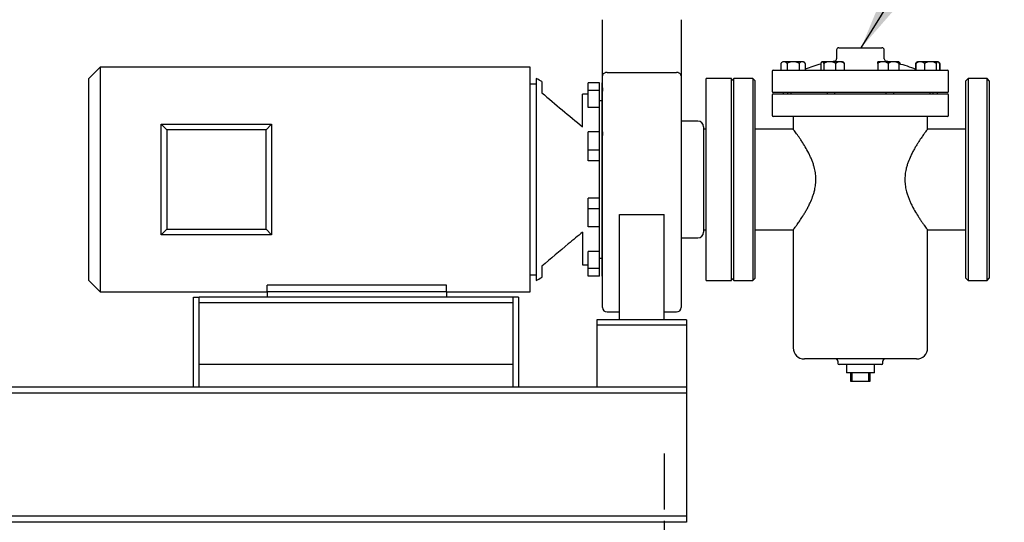
# Model space of a CAD drawing. Units: inches. Extents: x 5 to 414, y 3 to 321.
# Drawn here: x 138 to 182, y 54 to 76 of the extents above; entities that cross this region are included whole.
import ezdxf

# ---------------------------------------------------------------- set-up
doc = ezdxf.new("R2010")
doc.units = ezdxf.units.IN
doc.header["$MEASUREMENT"] = 0
doc.linetypes.add('CENTERX2', pattern=[0.8, 0.5, -0.1, 0.1, -0.1])
doc.layers.add('DIMENSION', color=7, linetype='Continuous')
doc.layers.add('OBJECT', color=7, linetype='Continuous')
doc.dimstyles.get("Standard").update_dxf_attribs({"dimscale": 13, "dimtxt": 0.18, "dimasz": 0.18, "dimexe": 0.18, "dimexo": 0.0625, "dimgap": 0.09, "dimtad": 0, "dimtih": 1, "dimtoh": 1, "dimzin": 0, "dimdsep": 46, "dimtxsty": 'Standard', "dimcen": 0.09, "dimadec": 0, "dimazin": 0, "dimtfac": 1, "dimtofl": 0, "dimtmove": 0, "dimatfit": 3, "dimfxl": 0, "dimtolj": 1, "dimtzin": 0, "dimarcsym": 0})

msp = doc.modelspace()

# ---------------------------------------------------------------- linework, layer by layer
at = {"color": 7, "linetype": 'Continuous', "lineweight": 25}
for p, q in [((174.881, 75.118), (175.844, 75.118)), ((175.844, 75.118), (176.806, 75.118)), ((174.781, 75.018), (174.781, 74.621)), ((176.906, 74.621), (176.906, 75.018)), ((141.927, 74.243), (141.427, 73.743)), ((161.107, 74.243), (141.927, 74.243)), ((141.927, 74.243), (141.927, 64.243)), ((161.107, 64.243), (161.107, 74.243)), ((172.3, 74.413), (172.3, 74.118)), ((172.841, 74.493), (172.425, 74.493)), ((172.571, 74.413), (172.571, 74.118)), ((173.258, 74.493), (172.841, 74.493)), ((173.112, 74.413), (173.112, 74.118)), ((173.383, 74.413), (173.383, 74.118)), ((174.077, 74.413), (174.077, 74.118)), ((174.895, 74.493), (174.184, 74.493)), ((174.217, 74.413), (174.217, 74.118)), ((174.698, 74.522), (174.539, 74.493)), ((174.74, 74.413), (174.74, 74.118)), ((175.016, 74.493), (174.895, 74.493)), ((175.123, 74.413), (175.123, 74.118)), ((176.619, 74.413), (176.619, 74.118)), ((177.504, 74.493), (176.671, 74.493)), ((177.148, 74.493), (176.99, 74.522)), ((177.088, 74.413), (177.088, 74.118)), ((177.556, 74.413), (177.556, 74.118)), ((177.61, 74.413), (177.61, 74.386)), ((178.305, 74.413), (178.305, 74.159)), ((178.324, 74.413), (178.324, 74.118)), ((179.263, 74.493), (178.43, 74.493)), ((178.706, 74.413), (178.706, 74.118)), ((179.229, 74.413), (179.229, 74.118)), ((179.369, 74.413), (179.369, 74.118)), ((179.388, 74.413), (179.388, 74.118)), ((164.344, 73.546), (164.344, 73.858)), ((164.552, 74.017), (164.544, 74.017)), ((164.552, 74.017), (167.636, 74.017)), ((167.644, 74.017), (167.636, 74.017)), ((167.844, 73.858), (167.844, 63.537)), ((171.906, 74.068), (171.906, 73.168)), ((171.956, 74.118), (175.844, 74.118)), ((173.383, 74.119), (174.077, 74.119)), ((175.123, 74.119), (175.844, 74.119)), ((175.844, 74.119), (176.619, 74.119)), ((175.844, 74.118), (179.731, 74.118)), ((177.556, 74.119), (178.324, 74.119)), ((179.781, 73.168), (179.781, 74.068)), ((141.427, 64.743), (141.427, 73.743)), ((161.388, 73.493), (161.107, 73.493)), ((161.388, 73.743), (161.388, 64.743)), ((161.638, 73.61), (161.638, 73.107)), ((164.203, 73.548), (163.703, 73.548)), ((163.703, 73.215), (163.703, 73.548)), ((164.203, 73.215), (164.203, 73.548)), ((164.344, 73.548), (164.307, 73.548)), ((164.307, 73.548), (164.307, 73.215)), ((170.094, 73.743), (168.969, 73.743)), ((168.969, 64.743), (168.969, 73.743)), ((170.194, 73.743), (170.094, 73.643)), ((170.094, 64.743), (170.094, 73.743)), ((171.044, 73.743), (170.194, 73.743)), ((170.194, 64.743), (170.194, 73.743)), ((171.144, 73.643), (171.044, 73.743)), ((171.044, 73.743), (171.044, 64.743)), ((171.144, 64.843), (171.144, 73.643)), ((180.644, 73.743), (180.544, 73.643)), ((180.544, 64.843), (180.544, 73.643)), ((181.494, 73.743), (180.644, 73.743)), ((180.644, 73.743), (180.644, 64.743)), ((181.594, 73.643), (181.494, 73.743)), ((181.494, 64.743), (181.494, 73.743)), ((181.594, 73.643), (181.594, 64.843)), ((163.453, 71.591), (163.453, 73.053)), ((164.203, 73.215), (163.703, 73.215)), ((163.703, 72.454), (163.703, 73.215)), ((164.203, 72.454), (164.203, 73.215)), ((164.35, 73.215), (164.307, 73.215)), ((164.307, 73.215), (164.307, 72.472)), ((164.344, 73.16), (164.35, 73.215)), ((164.344, 71.354), (164.344, 73.16)), ((171.906, 73.006), (171.906, 72.106)), ((175.844, 73.118), (171.956, 73.118)), ((171.956, 73.056), (179.731, 73.056)), ((172.406, 73.118), (172.406, 73.056)), ((172.607, 73.056), (172.607, 73.118)), ((172.737, 73.118), (172.737, 73.056)), ((174.373, 73.056), (174.373, 73.118)), ((174.687, 73.118), (174.687, 73.056)), ((179.731, 73.118), (175.844, 73.118)), ((177.001, 73.056), (177.001, 73.118)), ((177.315, 73.118), (177.315, 73.056)), ((178.951, 73.056), (178.951, 73.118)), ((179.081, 73.118), (179.081, 73.056)), ((179.281, 73.056), (179.281, 73.118)), ((179.781, 72.106), (179.781, 73.006)), ((164.307, 72.743), (164.203, 72.743)), ((164.344, 72.472), (164.307, 72.472)), ((164.307, 72.472), (164.307, 71.359)), ((164.203, 72.454), (163.703, 72.454)), ((164.203, 71.359), (164.203, 72.454)), ((179.731, 72.056), (171.956, 72.056)), ((172.844, 72.056), (172.844, 71.488)), ((178.844, 71.488), (178.844, 72.056)), ((144.906, 71.457), (144.66, 71.703)), ((144.66, 71.703), (149.58, 71.703)), ((144.66, 66.783), (144.66, 71.703)), ((149.334, 71.457), (149.58, 71.703)), ((149.58, 71.703), (149.58, 66.783)), ((168.594, 71.843), (167.844, 71.843)), ((168.844, 71.593), (168.844, 66.893)), ((144.906, 71.457), (144.906, 67.029)), ((149.334, 71.457), (144.906, 71.457)), ((149.334, 67.029), (149.334, 71.457)), ((164.203, 71.36), (163.703, 71.36)), ((163.703, 70.556), (163.703, 71.36)), ((164.203, 70.556), (164.203, 71.36)), ((164.35, 71.36), (164.307, 71.36)), ((164.307, 71.36), (164.307, 70.556)), ((168.969, 71.493), (168.844, 71.493)), ((172.848, 71.493), (171.144, 71.493)), ((180.544, 71.493), (178.84, 71.493)), ((164.203, 70.556), (163.703, 70.556)), ((163.703, 70.076), (163.703, 70.556)), ((164.203, 70.076), (164.203, 70.556)), ((164.344, 70.556), (164.307, 70.556)), ((164.307, 70.556), (164.307, 70.084)), ((164.344, 70.555), (164.344, 70.556)), ((164.344, 63.537), (164.344, 70.555)), ((164.203, 70.076), (163.703, 70.076)), ((164.203, 68.411), (164.203, 70.076)), ((164.344, 70.084), (164.307, 70.084)), ((164.307, 70.084), (164.307, 68.404)), ((164.203, 68.411), (163.703, 68.411)), ((163.703, 67.932), (163.703, 68.411)), ((164.203, 67.932), (164.203, 68.411)), ((164.344, 68.404), (164.307, 68.404)), ((164.307, 68.404), (164.307, 67.932)), ((164.203, 67.932), (163.703, 67.932)), ((163.703, 67.128), (163.703, 67.932)), ((164.203, 67.128), (164.203, 67.932)), ((164.344, 67.932), (164.307, 67.932)), ((164.307, 67.932), (164.307, 67.128)), ((165.094, 67.683), (167.094, 67.683)), ((165.094, 62.993), (165.094, 67.683)), ((167.094, 62.993), (167.094, 67.683)), ((144.66, 66.783), (144.906, 67.029)), ((149.58, 66.783), (144.66, 66.783)), ((144.906, 67.029), (149.334, 67.029)), ((149.58, 66.783), (149.334, 67.029)), ((163.453, 66.895), (163.453, 65.434)), ((164.203, 67.128), (163.703, 67.128)), ((164.203, 66.033), (164.203, 67.127)), ((164.344, 67.128), (164.307, 67.128)), ((164.307, 67.127), (164.307, 66.014)), ((168.844, 66.993), (168.969, 66.993)), ((171.144, 66.993), (172.848, 66.993)), ((172.844, 66.999), (172.844, 61.743)), ((178.84, 66.993), (180.544, 66.993)), ((178.844, 61.743), (178.844, 66.998)), ((167.844, 66.643), (168.594, 66.643)), ((164.203, 66.033), (163.703, 66.033)), ((163.703, 65.272), (163.703, 66.033)), ((164.203, 65.272), (164.203, 66.033)), ((164.344, 66.014), (164.307, 66.014)), ((164.307, 66.014), (164.307, 65.272)), ((164.203, 65.743), (164.307, 65.743)), ((161.638, 65.379), (161.638, 64.876)), ((164.203, 65.272), (163.703, 65.272)), ((163.703, 64.939), (163.703, 65.272)), ((164.203, 64.939), (164.203, 65.272)), ((164.344, 65.272), (164.307, 65.272)), ((164.307, 65.272), (164.307, 64.939)), ((141.427, 64.743), (141.927, 64.243)), ((161.107, 64.993), (161.388, 64.993)), ((164.203, 64.939), (163.703, 64.939)), ((164.203, 64.939), (163.703, 64.939)), ((163.703, 64.939), (163.703, 64.939)), ((164.203, 64.939), (164.203, 64.939)), ((164.344, 64.939), (164.307, 64.939)), ((164.344, 64.939), (164.307, 64.939)), ((164.307, 64.939), (164.307, 64.939)), ((168.969, 64.743), (170.094, 64.743)), ((170.094, 64.843), (170.194, 64.743)), ((170.194, 64.743), (171.044, 64.743)), ((171.044, 64.743), (171.144, 64.843)), ((180.544, 64.843), (180.644, 64.743)), ((180.644, 64.743), (181.494, 64.743)), ((181.494, 64.743), (181.594, 64.843)), ((141.927, 64.243), (149.388, 64.243)), ((157.388, 64.529), (149.388, 64.529)), ((149.388, 64.243), (149.388, 64.529)), ((157.388, 64.243), (149.388, 64.243)), ((149.388, 64.243), (149.388, 63.993)), ((157.388, 64.243), (157.388, 64.529)), ((157.388, 64.243), (161.107, 64.243)), ((157.388, 64.243), (157.388, 63.993)), ((146.094, 59.993), (146.094, 63.993)), ((146.094, 63.993), (146.344, 63.993)), ((160.344, 63.993), (146.344, 63.993)), ((146.344, 63.993), (146.344, 63.993)), ((146.344, 59.993), (146.344, 63.993)), ((160.344, 63.743), (146.344, 63.743)), ((160.344, 63.993), (160.344, 63.993)), ((160.594, 63.993), (160.344, 63.993)), ((160.344, 63.993), (160.344, 59.993)), ((160.594, 63.993), (160.594, 59.993)), ((164.544, 63.337), (165.094, 63.337)), ((167.094, 63.337), (167.644, 63.337)), ((168.094, 62.993), (164.094, 62.993)), ((164.094, 62.993), (164.094, 62.993)), ((164.094, 62.993), (164.094, 62.743)), ((168.094, 62.993), (168.094, 62.993)), ((168.094, 62.993), (168.094, 62.743)), ((168.094, 62.743), (164.094, 62.743)), ((164.094, 62.743), (164.094, 62.431)), ((164.094, 62.431), (164.094, 60.243)), ((168.094, 62.743), (168.094, 62.431)), ((168.094, 62.431), (168.094, 60.243)), ((175.844, 61.243), (173.344, 61.243)), ((174.844, 61.143), (174.844, 61.043)), ((178.344, 61.243), (175.844, 61.243)), ((176.844, 61.043), (176.844, 61.143)), ((160.344, 60.993), (146.344, 60.993)), ((176.794, 60.993), (174.894, 60.993)), ((175.219, 60.993), (175.219, 60.618)), ((176.469, 60.618), (175.219, 60.618)), ((175.419, 60.243), (175.419, 60.618)), ((175.469, 60.618), (175.469, 60.243)), ((176.219, 60.243), (176.219, 60.618)), ((176.269, 60.618), (176.269, 60.243)), ((176.469, 60.618), (176.469, 60.993)), ((164.094, 60.243), (164.094, 59.993)), ((168.094, 60.243), (168.094, 59.993)), ((175.469, 60.243), (175.419, 60.243)), ((176.219, 60.243), (175.469, 60.243)), ((176.269, 60.243), (176.219, 60.243)), ((168.094, 59.993), (78.094, 59.993)), ((168.094, 59.993), (168.094, 59.713)), ((168.094, 59.713), (78.094, 59.713)), ((168.094, 59.713), (168.094, 59.463)), ((168.094, 59.463), (168.094, 54.493)), ((168.094, 54.493), (168.094, 54.243)), ((168.094, 54.243), (78.094, 54.243)), ((168.094, 54.243), (168.094, 53.963)), ((168.094, 53.963), (78.094, 53.963))]:
    msp.add_line(p, q, dxfattribs=at)
at = {"color": 7, "linetype": 'Continuous', "lineweight": 25, "flags": 128}
msp.add_lwpolyline([(179.363, 74.45), (179.353, 74.46), (179.342, 74.468)], dxfattribs=at)
at = {"color": 7, "linetype": 'Continuous', "lineweight": 25}
for centre, radius, start, end in [((174.881, 75.018), 0.1, 90, 180), ((176.806, 75.018), 0.1, 0, 90), ((172.425, 74.356), 0.138, 90, 154.6678), ((173.258, 74.356), 0.138, 43.2755, 90), ((175.844, 67.803), 6.816, 105.0203, 111.1672), ((174.184, 74.356), 0.138, 90, 120.3379), ((174.681, 74.621), 0.1, 279.6761, 360), ((175.016, 74.356), 0.138, 59.6694, 90), ((176.671, 74.356), 0.138, 90, 112.4192), ((177.006, 74.621), 0.1, 180, 260.3239), ((177.504, 74.356), 0.138, 67.613, 90), ((175.844, 67.803), 6.816, 68.6665, 75.4498), ((177.504, 74.356), 0.138, 59.6694, 67.2918), ((178.43, 74.356), 0.138, 120.3308, 154.6678), ((178.43, 74.356), 0.138, 90, 120.3308), ((179.263, 74.356), 0.138, 59.6757, 90), ((171.956, 74.068), 0.05, 90, 180), ((179.731, 74.068), 0.05, 0, 90), ((171.956, 73.168), 0.05, 180, 270), ((171.956, 73.006), 0.05, 90, 180), ((179.731, 73.168), 0.05, 270, 0), ((179.731, 73.006), 0.05, 0, 90), ((171.956, 72.106), 0.05, 180, 270), ((179.731, 72.106), 0.05, 270, 0), ((168.594, 71.593), 0.25, 0, 90), ((168.594, 66.893), 0.25, 270, 0), ((164.544, 63.537), 0.2, 180, 270), ((167.644, 63.537), 0.2, 270, 0), ((173.344, 61.743), 0.5, 180, 270), ((178.344, 61.743), 0.5, 270, 0), ((174.744, 61.143), 0.1, 0, 90), ((176.944, 61.143), 0.1, 90, 180), ((174.894, 61.043), 0.05, 180, 270), ((176.794, 61.043), 0.05, 270, 0)]:
    msp.add_arc(centre, radius, start, end, dxfattribs=at)
for points, knots in [([(164.344, 73.858), (164.344, 73.968), (164.344, 74.19), (164.344, 74.549), (164.344, 74.922), (164.344, 75.306), (164.344, 75.691), (164.344, 76.045), (164.344, 76.267), (164.344, 76.362)], [0, 0, 0, 0, 0.1439, 0.289401, 0.437388, 0.587593, 0.73905, 0.887765, 1, 1, 1, 1]), ([(167.844, 76.362), (167.844, 76.26), (167.844, 76.029), (167.844, 75.666), (167.844, 75.28), (167.844, 74.902), (167.844, 74.536), (167.844, 74.184), (167.844, 73.966), (167.844, 73.858)], [0, 0, 0, 0, 0.12031, 0.27177, 0.423179, 0.570592, 0.715829, 0.858675, 1, 1, 1, 1]), ([(172.571, 74.413), (172.563, 74.425), (172.544, 74.456), (172.496, 74.479), (172.432, 74.485), (172.371, 74.479), (172.328, 74.454), (172.309, 74.43), (172.301, 74.416), (172.3, 74.413)], [0, 0, 0, 0, 0.097349, 0.256835, 0.5081678, 0.7669223, 0.8937928, 0.979374, 1, 1, 1, 1]), ([(173.112, 74.413), (173.11, 74.415), (173.096, 74.43), (173.05, 74.458), (172.959, 74.479), (172.842, 74.485), (172.725, 74.479), (172.638, 74.459), (172.591, 74.433), (172.576, 74.418), (172.571, 74.413)], [0, 0, 0, 0, 0.016318, 0.106862, 0.275159, 0.499907, 0.72152, 0.889595, 0.964686, 1, 1, 1, 1]), ([(173.383, 74.413), (173.381, 74.416), (173.374, 74.43), (173.355, 74.454), (173.312, 74.478), (173.251, 74.489), (173.187, 74.478), (173.138, 74.456), (173.119, 74.425), (173.112, 74.413)], [0, 0, 0, 0, 0.0206129, 0.1061398, 0.2329296, 0.4879874, 0.7433281, 0.9027128, 1, 1, 1, 1]), ([(174.217, 74.413), (174.217, 74.416), (174.213, 74.43), (174.203, 74.454), (174.181, 74.478), (174.149, 74.485), (174.117, 74.479), (174.091, 74.456), (174.081, 74.425), (174.077, 74.413)], [0, 0, 0, 0, 0.020626, 0.106207, 0.233077, 0.484158, 0.743166, 0.902651, 1, 1, 1, 1]), ([(174.74, 74.413), (174.726, 74.425), (174.689, 74.456), (174.595, 74.478), (174.473, 74.489), (174.355, 74.478), (174.271, 74.454), (174.234, 74.43), (174.22, 74.416), (174.217, 74.413)], [0, 0, 0, 0, 0.097287, 0.256672, 0.512013, 0.76707, 0.89386, 0.979387, 1, 1, 1, 1]), ([(175.123, 74.413), (175.122, 74.415), (175.111, 74.43), (175.079, 74.458), (175.015, 74.479), (174.932, 74.485), (174.849, 74.479), (174.788, 74.459), (174.754, 74.433), (174.744, 74.418), (174.74, 74.413)], [0, 0, 0, 0, 0.016318, 0.106862, 0.275159, 0.499907, 0.72152, 0.889595, 0.964686, 1, 1, 1, 1]), ([(175.085, 74.473), (175.087, 74.473), (175.096, 74.471), (175.109, 74.456), (175.119, 74.425), (175.123, 74.413)], [0, 0, 0, 0, 0.081512, 0.651863, 1, 1, 1, 1]), ([(177.088, 74.413), (177.085, 74.416), (177.073, 74.43), (177.039, 74.454), (176.965, 74.478), (176.859, 74.489), (176.749, 74.478), (176.665, 74.456), (176.631, 74.425), (176.619, 74.413)], [0, 0, 0, 0, 0.0206129, 0.1061398, 0.2329296, 0.4879874, 0.7433281, 0.9027128, 1, 1, 1, 1]), ([(176.619, 74.413), (176.619, 74.415), (176.619, 74.43), (176.619, 74.458), (176.619, 74.48), (176.619, 74.482), (176.619, 74.483)], [0, 0, 0, 0, 0.032643, 0.213775, 0.550452, 1, 1, 1, 1]), ([(177.556, 74.413), (177.544, 74.425), (177.511, 74.456), (177.427, 74.479), (177.317, 74.485), (177.211, 74.479), (177.136, 74.454), (177.102, 74.43), (177.09, 74.416), (177.088, 74.413)], [0, 0, 0, 0, 0.097349, 0.256835, 0.5081678, 0.7669223, 0.8937928, 0.979374, 1, 1, 1, 1]), ([(177.556, 74.483), (177.556, 74.482), (177.556, 74.48), (177.556, 74.459), (177.556, 74.433), (177.556, 74.418), (177.556, 74.413)], [0, 0, 0, 0, 0.443003, 0.7791753, 0.9293679, 1, 1, 1, 1]), ([(177.61, 74.413), (177.609, 74.415), (177.599, 74.43), (177.581, 74.447), (177.563, 74.453), (177.556, 74.456)], [0, 0, 0, 0, 0.105149, 0.688608, 1, 1, 1, 1]), ([(177.573, 74.473), (177.574, 74.473), (177.583, 74.471), (177.597, 74.456), (177.607, 74.425), (177.61, 74.413)], [0, 0, 0, 0, 0.081512, 0.651863, 1, 1, 1, 1]), ([(178.346, 74.458), (178.34, 74.455), (178.327, 74.448), (178.314, 74.43), (178.307, 74.416), (178.305, 74.413)], [0, 0, 0, 0, 0.348828, 0.873539, 1, 1, 1, 1]), ([(178.706, 74.413), (178.705, 74.415), (178.695, 74.43), (178.663, 74.458), (178.598, 74.479), (178.516, 74.485), (178.433, 74.479), (178.371, 74.459), (178.338, 74.433), (178.327, 74.418), (178.324, 74.413)], [0, 0, 0, 0, 0.016318, 0.106862, 0.275159, 0.499907, 0.72152, 0.889595, 0.964686, 1, 1, 1, 1]), ([(178.324, 74.413), (178.327, 74.425), (178.337, 74.456), (178.351, 74.471), (178.36, 74.473), (178.361, 74.473)], [0, 0, 0, 0, 0.3481412, 0.918498, 1, 1, 1, 1]), ([(179.229, 74.413), (179.227, 74.416), (179.213, 74.43), (179.175, 74.454), (179.092, 74.478), (178.974, 74.489), (178.852, 74.478), (178.757, 74.456), (178.72, 74.425), (178.706, 74.413)], [0, 0, 0, 0, 0.0206129, 0.1061398, 0.2329296, 0.4879874, 0.7433281, 0.9027128, 1, 1, 1, 1]), ([(179.369, 74.413), (179.366, 74.425), (179.356, 74.456), (179.331, 74.479), (179.298, 74.485), (179.266, 74.479), (179.244, 74.454), (179.234, 74.43), (179.23, 74.416), (179.229, 74.413)], [0, 0, 0, 0, 0.097349, 0.256835, 0.508168, 0.766922, 0.893793, 0.979374, 1, 1, 1, 1]), ([(179.388, 74.413), (179.386, 74.416), (179.379, 74.43), (179.366, 74.448), (179.353, 74.455), (179.348, 74.458)], [0, 0, 0, 0, 0.126461, 0.651172, 1, 1, 1, 1]), ([(164.544, 74.017), (164.527, 74.017), (164.495, 74.015), (164.445, 74), (164.392, 73.969), (164.353, 73.919), (164.344, 73.879), (164.344, 73.858), (164.344, 73.858)], [0, 0, 0, 0, 0.11108, 0.221169, 0.399873, 0.692366, 0.998684, 1, 1, 1, 1]), ([(167.844, 73.858), (167.844, 73.858), (167.844, 73.879), (167.835, 73.919), (167.796, 73.969), (167.743, 74), (167.693, 74.015), (167.66, 74.017), (167.644, 74.017)], [0, 0, 0, 0, 0.0013164, 0.3076336, 0.6001271, 0.7788311, 0.8889199, 1, 1, 1, 1]), ([(161.64, 73.609), (161.64, 73.609), (161.554, 73.651), (161.471, 73.697), (161.388, 73.743)], [0, 0, 0, 0, 0.0053952, 1, 1, 1, 1]), ([(164.35, 73.215), (164.349, 73.275), (164.346, 73.406), (164.345, 73.498), (164.344, 73.548)], [0, 0, 0, 0, 0.459677, 1, 1, 1, 1]), ([(161.638, 73.107), (161.938, 72.85), (162.538, 72.337), (163.148, 71.84), (163.453, 71.591)], [0, 0, 0, 0, 0.499951, 1, 1, 1, 1]), ([(163.703, 73.043), (163.631, 73.044), (163.548, 73.045), (163.465, 73.052), (163.454, 73.053)], [0, 0, 0, 0, 0.8626523, 1, 1, 1, 1]), ([(164.344, 70.556), (164.344, 70.683), (164.345, 70.959), (164.349, 71.219), (164.35, 71.36)], [0, 0, 0, 0, 0.45968, 1, 1, 1, 1]), ([(172.848, 66.999), (172.847, 66.997), (172.845, 66.995), (172.859, 67.014), (172.885, 67.049), (172.937, 67.119), (173.025, 67.24), (173.138, 67.401), (173.252, 67.573), (173.353, 67.736), (173.436, 67.878), (173.52, 68.03), (173.616, 68.225), (173.7, 68.422), (173.766, 68.62), (173.815, 68.804), (173.854, 69.028), (173.865, 69.288), (173.841, 69.55), (173.793, 69.775), (173.734, 69.965), (173.675, 70.123), (173.609, 70.275), (173.513, 70.471), (173.385, 70.7), (173.253, 70.911), (173.148, 71.069), (173.068, 71.185), (172.996, 71.286), (172.928, 71.38), (172.882, 71.442), (172.857, 71.475), (172.845, 71.492), (172.847, 71.489), (172.848, 71.488)], [0, 0, 0, 0, 0.020618, 0.042339, 0.064061, 0.104863, 0.14664, 0.19196, 0.23821, 0.265327, 0.292446, 0.320197, 0.347945, 0.391424, 0.41369, 0.43595, 0.470667, 0.506354, 0.541092, 0.576799, 0.60073, 0.624668, 0.649264, 0.673864, 0.723654, 0.774411, 0.804458, 0.834501, 0.865724, 0.89694, 0.938842, 0.960401, 0.981959, 1, 1, 1, 1]), ([(178.84, 71.488), (178.841, 71.489), (178.843, 71.492), (178.829, 71.473), (178.802, 71.438), (178.751, 71.368), (178.663, 71.246), (178.55, 71.085), (178.436, 70.913), (178.335, 70.751), (178.252, 70.609), (178.168, 70.456), (178.072, 70.261), (177.988, 70.064), (177.922, 69.867), (177.873, 69.683), (177.834, 69.459), (177.823, 69.198), (177.846, 68.936), (177.895, 68.712), (177.954, 68.522), (178.013, 68.364), (178.079, 68.211), (178.175, 68.015), (178.303, 67.786), (178.435, 67.575), (178.54, 67.417), (178.62, 67.302), (178.692, 67.2), (178.76, 67.106), (178.806, 67.044), (178.831, 67.011), (178.843, 66.994), (178.841, 66.997), (178.84, 66.998)], [0, 0, 0, 0, 0.0206179, 0.042339, 0.0640612, 0.1048633, 0.1466401, 0.1919604, 0.2382096, 0.2653272, 0.2924456, 0.3201968, 0.3479455, 0.3914235, 0.4136896, 0.4359502, 0.4706666, 0.506354, 0.5410917, 0.5767992, 0.6007304, 0.624668, 0.6492642, 0.6738637, 0.7236535, 0.7744109, 0.8044581, 0.8345005, 0.8657245, 0.8969404, 0.9388423, 0.960401, 0.9819586, 1, 1, 1, 1]), ([(163.453, 66.895), (163.24, 66.723), (162.629, 66.227), (162.029, 65.714), (161.638, 65.379)], [0, 0, 0, 0, 0.347728, 1, 1, 1, 1]), ([(163.453, 65.436), (163.491, 65.438), (163.577, 65.442), (163.658, 65.443), (163.703, 65.443)], [0, 0, 0, 0, 0.440009, 1, 1, 1, 1]), ([(161.388, 64.743), (161.465, 64.786), (161.548, 64.832), (161.634, 64.874), (161.64, 64.877)], [0, 0, 0, 0, 0.919308, 1, 1, 1, 1])]:
    msp.add_open_spline(points, degree=3, knots=knots, dxfattribs=at)
at = {"layer": 'OBJECT', "linetype": 'CENTERX2', "ltscale": 5}
msp.add_line((167.094, 57.026), (167.094, 51.062), dxfattribs=at)

# ---------------------------------------------------------------- leaders
at = {"layer": 'DIMENSION'}
msp.add_leader([(175.88, 75.118), (181.103, 83.55), (185.853, 83.55)], dimstyle='Standard', dxfattribs=at)

doc.saveas('drawing.dxf')
